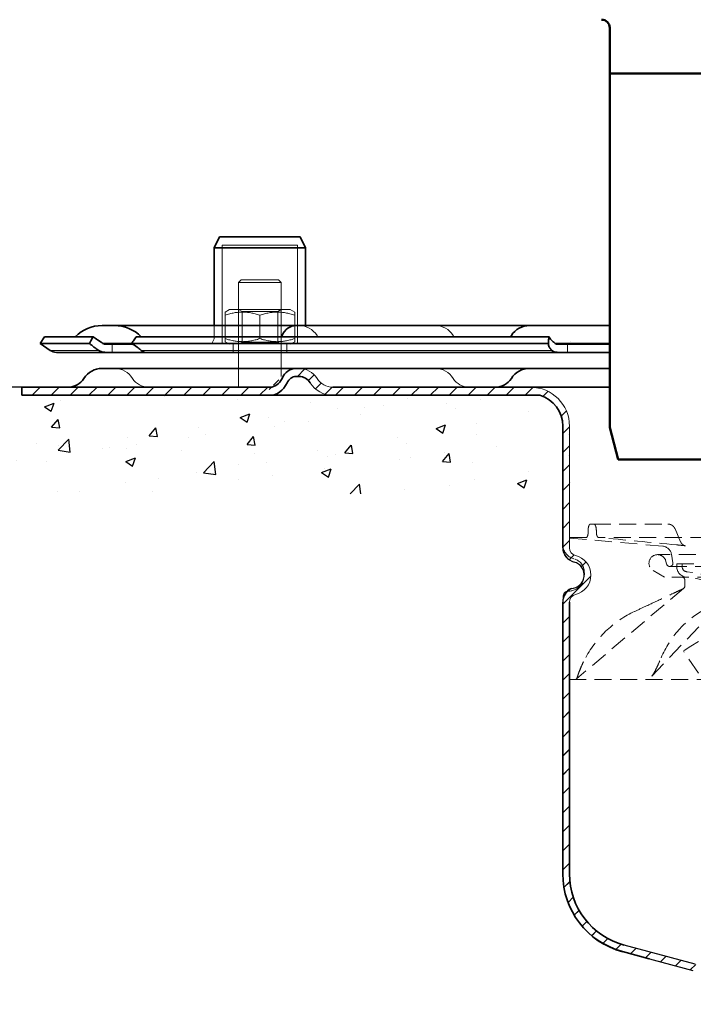
# Model space of a CAD drawing. Units: millimetres. Extents: x 74 to 2308, y 2103 to 7208.
# Drawn here: x 1927 to 2053, y 6394 to 6578 of the extents above; entities that cross this region are included whole.
import ezdxf

# ---------------------------------------------------------------- set-up
doc = ezdxf.new("R2010")
doc.units = ezdxf.units.MM
doc.linetypes.add('VERDECKT2', pattern=[4.762499999999999, 3.175, -1.5875])
for name, color, linetype, lineweight in [('AM_0', 7, 'Continuous', 50), ('AM_8', 1, 'Continuous', 25), ('Hidden (ISO)', 4, 'VERDECKT2', 5), ('Viditelná (ISO)', 7, 'Continuous', 35), ('Viditelná tenká (ISO)', 7, 'Continuous', 9)]:
    doc.layers.add(name, color=color, linetype=linetype, lineweight=lineweight)
doc.layers.add('Neviditelná tenká (ISO)', color=7, linetype='Continuous', lineweight=9, true_color=0x0080c0)
doc.layers.add('Skrytá (ISO)', color=7, linetype='Continuous', lineweight=9, true_color=0x0080c0)
pattern_1 = [(45, (2685.255769487289, 6044.027642088679), (-1.767766952966368, 1.767766952966368), [])]

# ---------------------------------------------------------------- blocks, each defined once
blk = doc.blocks.new('Geruchsverschluss strichliert')
at = {"layer": 'Hidden (ISO)'}
for p, q in [((256.9130760203102, 4893.058760343803), (256.3007825285263, 4893.058760343803)), ((256.9130760203102, 4893.058760343803), (270.70998186713, 4893.058760343803)), ((255.5118800766813, 4890.558760343803), (251.1829995905987, 4890.558760343803)), ((269.7780377281924, 4888.931905308932), (251.1829995905987, 4890.558760343803)), ((251.1829995905987, 4888.78901504681), (251.1829995905987, 4890.558760343803)), ((255.8633668045859, 4891.858760343804), (255.8633668015186, 4891.565651357419)), ((257.3941005340462, 4891.858760343804), (257.3941005340462, 4891.565651357475)), ((292.3851602680934, 4890.558760343803), (257.810794767081, 4890.558760343803)), ((273.0955461365675, 4889.764184076581), (272.0632556029063, 4892.160334348895)), ((375.960607187501, 4887.358760343804), (268.8053919936965, 4887.358760343804)), ((271.6738842424061, 4885.862949250404), (271.3938113466688, 4887.451321572168)), ((270.5034440948252, 4885.603468916742), (270.3508733157591, 4886.172870815968)), ((271.0829995905988, 4885.158760343804), (373.6829995905987, 4885.158760343804)), ((272.3829995905985, 4885.658760343804), (372.382999590599, 4885.658760343804)), ((272.3829995905985, 4885.658760343804), (272.3829995905985, 4885.151803800987)), ((273.3829995905985, 4885.658760343804), (273.3829995905985, 4885.151803800987)), ((270.0829995905988, 4883.158760343804), (267.9980104495194, 4884.377407730558)), ((374.6829995905987, 4883.158760343804), (270.0829995905988, 4883.158760343804)), ((273.882999590599, 4881.477295474207), (273.882999590599, 4882.658760343804)), ((251.1829995905987, 4864.058760343804), (251.1829995905987, 4879.491253027325)), ((273.6525405806119, 4881.050572494965), (253.676588367734, 4864.215723799157)), ((267.7210186258744, 4864.734483749714), (282.9238201766852, 4880.571293845579)), ((273.7052129545682, 4881.094962441264), (273.6525405806119, 4881.050572494965)), ((276.419448407652, 4865.245755077898), (273.6465507735456, 4869.406408717745)), ((267.7210186258749, 4864.734483749713), (267.7210001374024, 4864.734464490209)), ((393.5829995905983, 4864.058760343804), (251.1829995905987, 4864.058760343804)), ((253.6301610556943, 4864.176596914731), (253.6511440665427, 4864.194280467887)), ((253.6702178822866, 4864.210355035882), (253.6765121989879, 4864.215659607507))]:
    blk.add_line(p, q, dxfattribs=at)
for centre, radius, start, end in [((253.9881838042697, 4889.321009803709), 2.855184213671283, 190.738444843452, 255.3413242648997), ((269.6211573912465, 4887.138754852367), 1.799999999999988, 10.00000000000389, 85.00000000000026), ((268.8053919936965, 4885.758760343804), 1.599999999999995, 90, 239.6943033215102), ((268.8053919936965, 4885.758760343804), 1.599999999999995, 14.99999999999445, 90), ((252.632999590599, 4884.140134037068), 2.499999999999996, 359.206049089093, 75.34132426489812), ((271.0829995905988, 4885.758760343804), 0.5999999999999955, 194.9999999999945, 270), ((271.0829995905988, 4885.758760343804), 0.5999999999999955, 270, 10.00000000000389), ((274.3829995905985, 4885.151803800987), 2.000000000000011, 180, 265.219808152792), ((274.3829995905985, 4885.151803800987), 1.00000000000001, 180, 265.219808152792), ((252.1829995905987, 4883.558760343804), 2.999999999999991, 270, 10.50049689560758), ((273.382999590599, 4882.658760343804), 0.4999999999999982, 0, 90), ((322.3829995905994, 4796.278760343804), 87.88000000000005, 56.31824148302624, 123.6817585169738), ((272.8829995905985, 4867.214412686335), 16.00000000000002, 33.78529981102348, 85.21980815279201), ((272.8829995905985, 4867.214412686335), 17.00000000000002, 33.5623387336045, 85.21980815279201), ((273.382999590599, 4881.477295474207), 0.4999999999999987, 310.1227070978243, 0), ((253.9881838042702, 4878.959258270426), 2.855184213671282, 154.1789368422607, 169.261555156548), ((252.1829995905987, 4879.558760343804), 0.9999999999999982, 90, 139.901185275765), ((253.3077464425864, 4864.558760343804), 0.4999999999999987, 270, 310.1227070997113)]:
    blk.add_arc(centre, radius, start, end, dxfattribs=at)
for centre, major_axis, ratio, start_param, end_param in [((274.0258202571054, 4880.117833793687), (-0.4309941744848603, 0.9023547093644281), 0.7550312962834165, 6.270825347921421, 6.283185479522745), ((274.2969673085613, 4880.285906429065), (-0.6444267279345514, 0.7646660659123568), 0.991188497057651, 6.235474822604561, 6.283185307199264), ((268.5199104882072, 4864.126633797053), (-0.751862590934166, 0.6590699013079288), 0.4427785241417935, 6.283126529960215, 6.283141862263077), ((323.0743777956168, 4922.701181514662), (-69.93573975325891, -58.93881792440626), 1e-05, 0.1064758484534618, 0.1119908253733755), ((332.6294390309054, 4877.955450174049), (-79.03594143707672, -13.84034595891612), 0.0198141438857058, 6.249058176510001, 6.249141395180906), ((254.3210184997542, 4863.451053613974), (-0.6444275828901013, 0.7646723334687365), 0.992306959980623, 3.359473443431682e-06, 0.0001037416553968384), ((254.7593319552093, 4864.126476613858), (-0.9514389487964964, 0.3076008295911885), 0.7056706868086312, 6.283175407314824, 6.283193563308147)]:
    blk.add_ellipse(centre, major_axis=major_axis, ratio=ratio, start_param=start_param, end_param=end_param, dxfattribs=at)
for points, knots in [([(256.3007825285263, 4893.058760343803), (256.2446805774848, 4893.058760343803), (256.1853296391014, 4893.028642680172), (256.0770168718564, 4892.906168035889), (256.0280295671905, 4892.813811365278), (255.9510500478859, 4892.600727487252), (255.9179196769433, 4892.465799722912), (255.8740906286125, 4892.170155558904), (255.8633668045859, 4892.009438686631), (255.8633668045859, 4891.858760343804)], [0.542449675471355, 0.542449675471355, 0.542449675471355, 0.542449675471355, 0.5876593249683819, 0.5876593249683819, 0.6328689744654087, 0.6328689744654087, 0.6780724773136719, 0.6780724773136719, 0.7232759801619352, 0.7232759801619352, 0.7232759801619352, 0.7232759801619352]), ([(257.3941005340462, 4891.858760343804), (257.3941005340462, 4892.009438686631), (257.3817761600062, 4892.170155558904), (257.331879193081, 4892.465799722912), (257.2943320591576, 4892.600727487252), (257.2082343473517, 4892.813811365278), (257.1539460404015, 4892.906168035889), (257.0359697030276, 4893.028642680172), (256.9723066807032, 4893.058760343803), (256.9130760203102, 4893.058760343803)], [0, 0, 0, 0, 0.04520350284826343, 0.04520350284826343, 0.09040700569652686, 0.09040700569652686, 0.1356166551935538, 0.1356166551935538, 0.1808263046905808, 0.1808263046905808, 0.1808263046905808, 0.1808263046905808]), ([(270.70998186713, 4893.058760343803), (270.8291788287879, 4893.058760343803), (270.9483435051166, 4893.043987062325), (271.1781611181609, 4892.986557955233), (271.2887690380653, 4892.943942805055), (271.4946493408215, 4892.835254897741), (271.5899162317419, 4892.76923314933), (271.7608450486114, 4892.619413371054), (271.8365295316607, 4892.535648903544), (271.966257729589, 4892.355923608682), (272.0203302487512, 4892.259972576404), (272.0632556029063, 4892.160334348895)], [3.141592653589793, 3.141592653589793, 3.141592653589793, 3.141592653589793, 3.368485456349057, 3.368485456349057, 3.595378259108321, 3.595378259108321, 3.822271061867585, 3.822271061867585, 4.049163864626848, 4.049163864626848, 4.276056667386111, 4.276056667386111, 4.276056667386111, 4.276056667386111]), ([(255.8633668045427, 4891.565651356861), (255.8633668045427, 4891.431182552555), (255.8537521256958, 4891.298037123987), (255.8173053339797, 4891.054809495792), (255.7914659299754, 4890.946275235925), (255.7270506681334, 4890.762825372228), (255.6890858971074, 4890.689579720933), (255.6253700264529, 4890.611716590362), (255.602298966895, 4890.591234666927), (255.5566601432206, 4890.565134648938), (255.5342546744901, 4890.558760339904), (255.5118800771024, 4890.558760339618)], [0, 0, 0, 0, 0.04034064129193612, 0.04034064129193612, 0.07918172749711355, 0.07918172749711355, 0.1179957192673284, 0.1179957192673284, 0.1387948379938595, 0.1387948379938595, 0.1583448270556132, 0.1583448270556132, 0.1583448270556132, 0.1583448270556132]), ([(257.8107947654416, 4890.558760341338), (257.7833861613531, 4890.558760341524), (257.7561250134063, 4890.565113577674), (257.7009553380908, 4890.591127043405), (257.6732655205046, 4890.611540299632), (257.5971852971275, 4890.689229059301), (257.5524357002714, 4890.762394594351), (257.4770970402719, 4890.945715049264), (257.4472081907757, 4891.054205996594), (257.4051244218313, 4891.297583644543), (257.3941005340462, 4891.430952403049), (257.3941005340462, 4891.56565135749)], [-0.1583453089482633, -0.1583453089482633, -0.1583453089482633, -0.1583453089482633, -0.1388276638846185, -0.1388276638846185, -0.1180643834371538, -0.1180643834371538, -0.07925322649587364, -0.07925322649587364, -0.04040968633242917, -0.04040968633242917, 0, 0, 0, 0]), ([(273.0954398024701, 4889.764356433841), (273.1515846971392, 4889.633933898041), (273.2297911662672, 4889.510866244192), (273.4186266543929, 4889.297398843509), (273.5330741323232, 4889.203921660093), (273.7051886602831, 4889.103572275316), (273.7586266165354, 4889.077273230788), (273.8371685297234, 4889.044469715695), (273.8649647494499, 4889.034146227282), (273.9145239764466, 4889.017357444608), (273.9362382702639, 4889.011016766201), (273.9646670455218, 4889.003270760433), (273.9736470178268, 4889.001103571569), (273.9850339061832, 4888.99844208703), (273.9874289107324, 4888.997961384962), (273.9874289107283, 4888.997961384963), (273.987285404346, 4888.997990960765), (273.9848767928238, 4888.998474976604), (273.9751586614966, 4889.000340371686), (273.9369807872463, 4889.006839378405), (273.9017371935743, 4889.012366297746), (273.7929207841162, 4889.028032300357), (273.7072270546651, 4889.039294800251), (273.4760577496004, 4889.06750068105), (273.3177815026033, 4889.085316764161), (272.9057731422317, 4889.129040417601), (272.6361923643672, 4889.155660732641), (272.3586428995291, 4889.18190522676)], [0, 0, 0, 0, 0.04262427097890544, 0.04262427097890544, 0.08554501267869737, 0.08554501267869737, 0.1037823390311758, 0.1037823390311758, 0.114130869909559, 0.114130869909559, 0.1254450625976454, 0.1254450625976454, 0.1351225865536547, 0.1351225865536547, 0.1450567537637415, 0.1450567537637415, 0.1474777595966223, 0.1474777595966223, 0.1662677759082778, 0.1662677759082778, 0.1956455533916148, 0.1956455533916148, 0.2418794755614903, 0.2418794755614903, 0.3056777601716981, 0.3056777601716981, 0.3962721652550414, 0.3962721652550414, 0.3962721652550414, 0.3962721652550414]), ([(266.7571443371248, 4877.809535864059), (267.9009453116796, 4878.342352905122), (269.0481582020116, 4878.878429654652), (270.7658632693719, 4879.684244961819), (271.3514915897681, 4879.959541515851), (272.2171158057677, 4880.367565617604), (272.5097603064119, 4880.505702342966), (272.9354738650322, 4880.707069634526), (273.0780660048372, 4880.774591960342), (273.3527308346174, 4880.904880485008), (273.4883628995503, 4880.969338168748), (273.5948259652018, 4881.020188446969)], [0, 0, 0, 0, 0.3785442116551387, 0.3785442116551387, 0.5752495884854769, 0.5752495884854769, 0.6769729702765396, 0.6769729702765396, 0.7295337696131277, 0.7295337696131277, 0.783934076973415, 0.783934076973415, 0.783934076973415, 0.783934076973415]), ([(273.6032797039511, 4881.02414158069), (273.6202766622391, 4881.032676639564), (273.6365661489399, 4881.042189767549), (273.6516606175351, 4881.052166032832), (273.659420609255, 4881.057294781519), (273.6668862382567, 4881.06256160996), (273.6737023352707, 4881.067652598617), (273.6772448510537, 4881.070298527459), (273.6805890183236, 4881.072881329037), (273.6833757079016, 4881.075101133761), (273.6864727435768, 4881.077568152146), (273.6888578385751, 4881.079566986419), (273.6894212974744, 4881.080165792498)], [1.033808233555732e-17, 1.033808233555732e-17, 1.033808233555732e-17, 1.033808233555732e-17, 0.0002126663168929708, 0.0002126663168929708, 0.0002126663168929708, 0.0003219970195801709, 0.0003219970195801709, 0.0003219970195801709, 0.0003788192360290955, 0.0003788192360290955, 0.0003788192360290955, 0.000441969589364038, 0.000441969589364038, 0.000441969589364038, 0.000441969589364038]), ([(255.4168168733331, 4868.208393511445), (256.4566010096273, 4870.118317460695), (257.8297981908049, 4871.879013881752), (260.9371221309079, 4874.742259626333), (262.6813299480341, 4875.910790449139), (264.5402450148731, 4876.776796368859)], [0, 0, 0, 0, 0.6523851996946737, 0.6523851996946737, 1.267606975222847, 1.267606975222847, 1.267606975222847, 1.267606975222847]), ([(255.4168168733331, 4868.208393511445), (256.4565221365951, 4870.11817258306), (257.829725519608, 4871.878593462125), (260.9366944793769, 4874.742226394801), (262.6811791960877, 4875.910720218892), (264.5402450148731, 4876.776796368859)], [0, 0, 0, 0, 0.6523357128926011, 0.6523357128926011, 1.267607380898573, 1.267607380898573, 1.267607380898573, 1.267607380898573]), ([(269.4710594705225, 4868.133322107827), (270.3198811213811, 4870.060544038497), (271.4465643007838, 4871.840057771263), (273.9828859568615, 4874.706097339848), (275.3921325041679, 4875.869028716558), (276.8993110837641, 4876.736926068193)], [0, 0, 0, 0, 0.6559690659076218, 0.6559690659076218, 1.261400148014956, 1.261400148014956, 1.261400148014956, 1.261400148014956]), ([(269.4710594705016, 4868.133322107778), (270.3198025715683, 4870.060365697224), (271.4465406159657, 4871.839596982012), (273.9823800306162, 4874.705976093296), (275.391982779337, 4875.868942500074), (276.8993110839392, 4876.736926068294)], [0, 0, 0, 0, 0.6559082116564735, 0.6559082116564735, 1.261400180770181, 1.261400180770181, 1.261400180770181, 1.261400180770181]), ([(253.8078951553734, 4864.434084090231), (253.8576253045635, 4864.58789685293), (253.9169227188299, 4864.766317774907), (254.0611137006131, 4865.180950387045), (254.1500712477959, 4865.424914711551), (254.4008530714686, 4866.074866678873), (254.5750855335691, 4866.490460451756), (254.964400047766, 4867.341124342382), (255.1833606648865, 4867.779570286682), (255.4168168733331, 4868.208393511445)], [0, 0, 0, 0, 0.06719077957406733, 0.06719077957406733, 0.1502484912478179, 0.1502484912478179, 0.2863329817630185, 0.2863329817630185, 0.4328089331758911, 0.4328089331758911, 0.4328089331758911, 0.4328089331758911]), ([(253.8078952433211, 4864.434084362249), (253.859908920565, 4864.59495964283), (253.9221020778673, 4864.781393173295), (254.0714085263771, 4865.2096207712), (254.1623802299109, 4865.457966564249), (254.4201388952656, 4866.122398975011), (254.5998138025639, 4866.548107572808), (254.9866757391496, 4867.385655654031), (255.1951911412584, 4867.801301056214), (255.4168168733331, 4868.208393511445)], [0, 0, 0, 0, 0.07011483484459116, 0.07011483484459116, 0.1543991873052512, 0.1543991873052512, 0.2937536305413474, 0.2937536305413474, 0.4328068609968702, 0.4328068609968702, 0.4328068609968702, 0.4328068609968702]), ([(267.7680650510579, 4864.785723264665), (267.8136423042547, 4864.837703572541), (267.8615547448521, 4864.898843951099), (267.9684689228575, 4865.046966717482), (268.0279504116047, 4865.137473971942), (268.1844563606146, 4865.391025920152), (268.2790033819233, 4865.561157221963), (268.5239446940818, 4866.027779813489), (268.6678989163806, 4866.331704564626), (269.0374811375646, 4867.137900025472), (269.2548110475241, 4867.642341701787), (269.4710595805532, 4868.133322357646)], [0, 0, 0, 0, 0.02627515773662586, 0.02627515773662586, 0.06006074887345863, 0.06006074887345863, 0.1184174454164842, 0.1184174454164842, 0.2185211301895313, 0.2185211301895313, 0.386119382454595, 0.386119382454595, 0.386119382454595, 0.386119382454595]), ([(267.7680649768654, 4864.785723180048), (267.8134747123613, 4864.837512495976), (267.8611952089159, 4864.89822056498), (267.9690429626494, 4865.047142529921), (268.0295205491675, 4865.139354800845), (268.1856751033733, 4865.393324667389), (268.2791856547906, 4865.561621125096), (268.5237292928641, 4866.02745011771), (268.6682633072164, 4866.332447167361), (269.0380258570608, 4867.139117034239), (269.2550703311813, 4867.64293036839), (269.4710595800029, 4868.133322356396)], [0, 0, 0, 0, 0.02610947132628414, 0.02610947132628414, 0.06052460457492339, 0.06052460457492339, 0.118256228294113, 0.118256228294113, 0.2187187387012928, 0.2187187387012928, 0.3861167271800042, 0.3861167271800042, 0.3861167271800042, 0.3861167271800042]), ([(253.676588367734, 4864.215723799157), (253.6743202289658, 4864.213812312156), (253.6720831901143, 4864.211908775645), (253.6678463985982, 4864.208271481942), (253.6658140679883, 4864.20650914101), (253.6631861309102, 4864.204213048375), (253.66235491622, 4864.203483226696), (253.6605340640958, 4864.201878937884), (253.6596908567903, 4864.20113027641), (253.6584582024007, 4864.200032330733), (253.6580823883169, 4864.199694957447), (253.6577197574638, 4864.199368938481), (253.6576568914111, 4864.199312033104), (253.6576569009885, 4864.199312041766), (253.6577215133561, 4864.199370508753), (253.6582302806924, 4864.199833228783), (253.6591964282493, 4864.200718024175), (253.6630194519817, 4864.20426629543), (253.6673122112602, 4864.208359980286), (253.684302987112, 4864.225211465738), (253.6983137390298, 4864.240519561191), (253.7518785297834, 4864.306544521209), (253.7857630452331, 4864.36562460938), (253.8078912143296, 4864.434071900253)], [0, 0, 0, 0, 0.000922389775085211, 0.000922389775085211, 0.001843651581036828, 0.001843651581036828, 0.002334627862875255, 0.002334627862875255, 0.00309272366042306, 0.00309272366042306, 0.003907626226560382, 0.003907626226560382, 0.004515574573390507, 0.004515574573390507, 0.005130084410058325, 0.005130084410058325, 0.007419303773122917, 0.007419303773122917, 0.01428511030984939, 0.01428511030984939, 0.03485424616818394, 0.03485424616818394, 0.09944872477607668, 0.09944872477607668, 0.09944872477607668, 0.09944872477607668])]:
    blk.add_open_spline(points, degree=3, knots=knots, dxfattribs=at)
for points in [[(272.3586428935664, 4889.181905227324), (267.5037670863067, 4889.640972282895), (262.6489068525848, 4890.100220441552), (257.7940542894298, 4890.559551532419)], [(273.0954609763512, 4889.764352974316), (273.0954817824299, 4889.764305227598), (273.0955023675701, 4889.764257540407), (273.0955227318414, 4889.764209912747)], [(264.5402450148731, 4876.776796368859), (265.279206449829, 4877.121053612595), (266.0181726900564, 4877.465300541867), (266.7571443371248, 4877.809535864059)], [(267.7206900972201, 4864.73411431143), (267.7370862226467, 4864.751199625566), (267.7529048785927, 4864.768432063262), (267.7680605761652, 4864.785718160925)], [(267.7210393706991, 4864.734468402646), (267.7209256533592, 4864.734349844482), (267.7208119277443, 4864.73423129501), (267.7206981938562, 4864.734112754225)], [(267.7207470599806, 4864.734188458347), (267.7371394779484, 4864.751265334626), (267.7529469831438, 4864.768480160422), (267.7680608514806, 4864.785718474939)]]:
    blk.add_open_spline(points, degree=3, dxfattribs=at)
blk = doc.blocks.new('vv')
h = blk.add_hatch()
h.set_pattern_fill('AR-CONC', color=256, scale=0.1)
h.set_pattern_definition([(49.99999999999999, (2612.541667573634, 2720.546390803132), (18.2184668996004, -1.593908553890309), [1.905, -20.955]), (355, (2612.541667573634, 2720.546390803132), (-3.524342142496934, 19.10568452390352), [1.524, -16.764058417]), (100.4514447, (2614.059868273634, 2720.413565453133), (14.69412470903533, 17.51177519121951), [1.61900088, -17.80902445999999]), (46.18420000000001, (2612.541667573634, 2725.626390803132), (27.10790408921299, -4.204232793272715), [2.8575, -31.4325]), (96.63555760999992, (2614.800657573634, 2725.276040803133), (23.7404134051503, 24.74261245977215), [2.428502314, -26.713560816]), (351.1841511700001, (2612.541667573634, 2725.626390803132), (23.74041340649771, 24.74261245855327), [2.285996707, -25.145973192]), (21, (2615.081667573635, 2724.356390803132), (15.16143912691325, -10.22651981870876), [1.905, -20.955]), (326.0000000000001, (2615.081667573635, 2724.356390803132), (6.180202834764708, 18.41879661223193), [1.524, -16.764]), (71.45144499999999, (2616.345120833634, 2723.504180813132), (21.34164192787162, 8.192276888590525), [1.61900088, -17.80899376]), (37.50000000000001, (2612.541667573634, 2720.546390803132), (0.3088603250591817, 8.455503887315311), [0, -16.5608, 0, -17.018, 0, -16.8275]), (7.499999999999999, (2612.541667573634, 2720.546390803132), (6.681966251030575, 10.01805748181195), [0, -9.7028, 0, -16.1798, 0, -6.413500000000001]), (327.5, (2606.877467573634, 2720.546390803132), (13.55905951668714, -0.5728743992673444), [0, -6.350000000000001, 0, -19.812, 0, -26.289]), (317.5, (2604.337467573635, 2720.546390803132), (14.81291813860181, 2.542649103333303), [0, -8.255, 0, -13.1572, 0, -18.669])])
h.paths.add_polyline_path([(2881.156048131735, 6702.272149472454), (2748.104873816817, 6702.272149472454), (2748.104873816817, 6683.898337296247), (2881.156048131735, 6683.898337296247)])
h.paths.add_polyline_path([(3165.496984737055, 6702.273391943279), (3128.792134481635, 6702.273391943279), (3128.792134481635, 6702.272149472454), (3117.538286424329, 6702.272149472454), (3116.256019944447, 6702.272149472454), (3113.71177038172, 6702.272149472454), (3113.7110546161, 6702.272149472454), (3082.836038973615, 6702.272149472454), (3081.504624981898, 6702.272149472454), (3032.445810422138, 6702.273391943279), (3032.445810422138, 6683.89957976707), (3165.496984737055, 6683.89957976707)])
at = {"layer": 'AM_8'}
h = blk.add_hatch(dxfattribs=at)
h.set_pattern_fill('_U', color=256, scale=2, angle=45, style=0, pattern_type=0)
h.set_pattern_definition([(45, (2685.255769487289, 6044.027642088679), (-1.414213562373094, 1.414213562373094), [])])
edge = h.paths.add_edge_path()
edge.add_line((2830.601001142385, 6703.772149472454), (2831.020998544723, 6702.277618990698))
edge.add_ellipse((2830.843445187717, 6707.272149472454), major_axis=(-1.78e-14, 4.999999999999998), ratio=0.759404474699867, start_angle=182.6801972877802, end_angle=237.7690473644981)
edge.add_ellipse((2835.661326468615, 6703.272149472454), major_axis=(5.31e-14, -2.49999999999999), ratio=0.7594044746998724, start_angle=180.0000000000001, end_angle=237.7690473644962, ccw=False)
edge.add_line((2835.661326468615, 6705.772149472454), (2836.255042221256, 6705.772149472454))
edge.add_ellipse((2836.255042221256, 6703.272149472454), major_axis=(0, 2.500000000000003), ratio=0.9950290525298862, start_angle=302.2309526355029, end_angle=360, ccw=False)
edge.add_ellipse((2842.567793865269, 6707.272149472454), major_axis=(-1.647e-13, 5.000000000000006), ratio=0.9950290525298862, start_angle=122.2309526354988, end_angle=179.1629674732748)
edge.add_line((2842.495114685069, 6702.272683018235), (2842.607348360662, 6703.772149472455))
edge.add_line((2842.607348360662, 6703.772149472454), (2842.567793865268, 6703.772149472454))
edge.add_ellipse((2842.567793865269, 6707.272149472454), major_axis=(2.49e-14, 3.49999999999996), ratio=0.995029052529886, start_angle=122.2309526355028, end_angle=180.0000000000004, ccw=False)
edge.add_ellipse((2836.255042221256, 6703.272149472454), major_axis=(1.78e-14, -3.999999999999973), ratio=0.9950290525298864, start_angle=122.230952635502, end_angle=180)
edge.add_line((2836.255042221256, 6707.272149472454), (2835.661326468615, 6707.272149472454))
edge.add_ellipse((2835.661326468615, 6703.272149472454), major_axis=(6.51e-14, 4.000000000000027), ratio=0.7594044746998634, start_angle=0, end_angle=57.76904736449862)
edge.add_ellipse((2830.843445187717, 6707.272149472454), major_axis=(0, 3.49999999999997), ratio=0.7594044746998665, start_angle=180.0000000000006, end_angle=237.7690473644978, ccw=False)
edge.add_line((2830.843445187717, 6703.772149472454), (2830.601001142385, 6703.772149472454))
h = blk.add_hatch(dxfattribs=at)
h.set_pattern_fill('_U', color=256, scale=2.5, angle=45, style=0, pattern_type=0)
h.set_pattern_definition(pattern_1)
edge = h.paths.add_edge_path()
edge.add_ellipse((2830.843445187717, 6707.272149472454), major_axis=(0, 3.49999999999997), ratio=0.7594044746998665, start_angle=180.0000000000005, end_angle=180.7014985106471)
edge.add_line((2830.875986455354, 6703.772411798169), (2830.367712379048, 6702.272149472454))
edge.add_line((2830.367712379048, 6702.272149472454), (2784.588361285997, 6702.272149472454))
edge.add_line((2784.588361285996, 6702.272149472454), (2784.588361285996, 6703.772149472454))
edge.add_line((2784.588361285996, 6703.772149472454), (2830.843445187717, 6703.772149472454))
h = blk.add_hatch(dxfattribs=at)
h.set_pattern_fill('_U', color=256, scale=2.5, angle=45, style=0, pattern_type=0)
h.set_pattern_definition(pattern_1)
edge = h.paths.add_edge_path()
edge.add_line((2883.689920867358, 6700.755852476461), (2884.501274443394, 6701.711504958509))
edge.add_arc((2879.438361285997, 6696.522149472454), 7.250000000000023, 45.70659916884497, 90)
edge.add_line((2879.438361285997, 6703.772149472454), (2842.607348360662, 6703.772149472454))
edge.add_line((2842.607348360662, 6703.772149472454), (2842.495114685069, 6702.272683018234))
edge.add_ellipse((2842.567793865269, 6707.272149472454), major_axis=(-1.647e-13, 5.000000000000006), ratio=0.9950290525298862, start_angle=179.1629674732748, end_angle=179.9999999999981)
edge.add_line((2842.567793865269, 6702.272149472454), (2881.152274936097, 6702.272149472454))
edge.add_arc((2879.438361285997, 6696.522149472454), 6.000000000000023, 44.87942565143419, 73.40215786413341, ccw=False)
h = blk.add_hatch(dxfattribs=at)
h.set_pattern_fill('_U', color=256, scale=2.5, angle=45, style=0, pattern_type=0)
h.set_pattern_definition(pattern_1)
edge = h.paths.add_edge_path()
edge.add_line((2886.688361285997, 6677.520151085654), (2886.688361285997, 6696.522149472454))
edge.add_arc((2879.438361285997, 6696.522149472454), 7.250000000000083, 8.985e-13, 34.72723284320825)
edge.add_line((2885.396943204251, 6700.652258614286), (2884.500065757522, 6699.743817959888))
edge.add_arc((2879.438361285997, 6696.522149472454), 6.000000000000086, 1.0800249583553523e-12, 32.47589579308641, ccw=False)
edge.add_line((2885.438361285997, 6696.522149472454), (2885.438361285997, 6677.007307655401))
edge.add_line((2885.438361285997, 6677.007307655402), (2886.688361285997, 6677.520151085654))
h = blk.add_hatch(dxfattribs=at)
h.set_pattern_fill('_U', color=256, scale=2.5, angle=45, style=0, pattern_type=0)
h.set_pattern_definition(pattern_1)
edge = h.paths.add_edge_path()
edge.add_arc((2886.925822305339, 6668.772149472454), 3.749999999999982, 283.3973598922942, 436.6026401077053)
edge.add_arc((2888.128361285996, 6673.820911696999), 1.440000000000041, 180.0000000000046, 256.6026401077071, ccw=False)
edge.add_line((2886.688361285997, 6673.820911696999), (2886.688361285997, 6677.520151085654))
edge.add_line((2886.688361285997, 6677.520151085654), (2885.438361285997, 6677.007307655402))
edge.add_line((2885.438361285997, 6677.007307655402), (2885.438361285997, 6673.820911697))
edge.add_arc((2888.128361285996, 6673.820911696999), 2.689999999999968, 179.9999999999976, 256.6026401077055)
edge.add_arc((2886.925822305339, 6668.772149472454), 2.500000000000029, -76.60264010770697, 76.60264010770561, ccw=False)
edge.add_arc((2888.128361285996, 6663.723387247908), 2.689999999999896, 103.397359892295, 180.0000000000024)
edge.add_line((2885.438361285997, 6663.723387247908), (2885.438361285997, 6638.055272220618))
edge.add_line((2885.438361285997, 6638.055272220618), (2886.688361285997, 6638.414900431068))
edge.add_line((2886.688361285997, 6638.414900431068), (2886.688361285997, 6663.723387247908))
edge.add_arc((2888.128361285996, 6663.723387247908), 1.439999999999969, 103.39735989229519, 180.0000000000046, ccw=False)
h = blk.add_hatch(dxfattribs=at)
h.set_pattern_fill('_U', color=256, scale=2.5, angle=45, style=0, pattern_type=0)
h.set_pattern_definition([(45, (0, 0), (-1.767766952966369, 1.767766952966369), [])])
h.paths.add_polyline_path([(3032.971319273397, 6595.767301272464), (2999.713573822185, 6595.767301272464), (2913.663148749807, 6595.767301272455, -0.06554346281526267), (2910.104386879646, 6596.235821160981), (2896.879599415838, 6599.808558079147, -0.3394542588634037), (2886.688361285997, 6613.090038190621), (2886.688361285997, 6649.272149472455), (2885.438361285997, 6649.272149472455), (2885.438361285997, 6613.090038190621, 0.3394542588633783), (2896.556075609459, 6598.601150796285), (2909.780863072689, 6595.028413878274, 0.06554346282528921), (2913.663148749807, 6594.517301272455), (2999.713573822185, 6594.517301272454), (3032.58212841646, 6594.517301272464), (3040.920890848747, 6588.767301272464), (3067.188361285997, 6588.767301272464), (3097.188361285997, 6588.767301272464), (3107.059280517856, 6589.759340806761), (3107.188361285997, 6589.772313582862), (3107.188361285997, 6591.028610533129), (3097.125705831906, 6590.017301272464), (3067.188361285997, 6590.017301272464), (3041.310081705684, 6590.017301272464)])
h.paths.add_polyline_path([(3097.188361285997, 6663.767301272464), (3067.188361285997, 6663.767301272464), (3040.920890848747, 6663.767301272464), (3032.582128416458, 6658.017301272464), (3029.938361285997, 6658.017301272464, -0.4142135623730951), (3027.938361285997, 6660.017301272464), (3027.926484206012, 6657.464880732068, 0.1684462368009497), (3029.938361285997, 6656.767301272464), (3032.971319273396, 6656.767301272464), (3041.310081705684, 6662.517301272464), (3067.188361285997, 6662.517301272464), (3097.125705831905, 6662.517301272464), (3107.188361285997, 6661.505992011797), (3107.188361285997, 6661.767301272464), (3107.188361285997, 6662.762288962065), (3107.059280517856, 6662.775261738168)])
h = blk.add_hatch(dxfattribs=at)
h.set_pattern_fill('_U', color=256, scale=2.5, angle=45, style=0, pattern_type=0)
h.set_pattern_definition(pattern_1)
edge = h.paths.add_edge_path()
edge.add_line((2885.438361285997, 6638.055272220618), (2885.438361285997, 6613.090038190621))
edge.add_arc((2900.438361285997, 6613.090038190621), 15, 180.0000000000004, 244.0545266570963)
edge.add_line((2893.875627385746, 6599.601875834151), (2894.396391565764, 6600.738637383433))
edge.add_arc((2900.438361285997, 6613.090038190621), 13.74999999999998, 180, 243.9333757184888, ccw=False)
edge.add_line((2886.688361285997, 6613.090038190621), (2886.688361285997, 6638.414900431069))
edge.add_line((2886.688361285997, 6638.414900431068), (2885.438361285997, 6638.055272220618))
for p, q in [((2784.592134481636, 6703.772149472454), (2748.104873816817, 6703.772149472454)), ((2885.438361285997, 6673.953025239095), (2885.438361285997, 6696.522149472454)), ((2885.438361285997, 6613.060872393456), (2885.438361285997, 6663.730594589223)), ((2886.688361285997, 6663.723387247908), (2886.688361285997, 6653.697640107895)), ((2910.104386879647, 6596.235821160979), (2896.879599415837, 6599.77939228198)), ((2909.780863073269, 6595.028413878118), (2896.556075609459, 6598.571984999119))]:
    blk.add_line(p, q)
for centre, radius, start, end in [((2888.293545499667, 6673.953025239095), 2.855184213671287, 180, 255.3413242648922), ((2886.938361285997, 6668.772149472454), 2.5, 271.2696333964494, 75.34132426489224), ((2888.293545499668, 6663.730594589223), 2.855184213671287, 117.0802979382512, 180), ((2900.438361285997, 6613.060872393456), 15, 180, 255.0000000000056)]:
    blk.add_arc(centre, radius, start, end)
at = {"layer": 'Neviditelná tenká (ISO)'}
for p, q in [((2886.86924123948, 6712.343901333112), (2886.869235053327, 6712.343918128142)), ((2886.490563505969, 6696.772149472454), (2886.490414887548, 6696.772149472454)), ((2886.903561680258, 6686.059804189174), (2886.903560890876, 6686.059799721756))]:
    blk.add_line(p, q, dxfattribs=at)
at = {"layer": 'Neviditelná tenká (ISO)', "color": 7}
for p, q in [((2886.688361285997, 6696.522149472454), (2886.690414887548, 6695.052165672308)), ((2886.690414887548, 6691.052165672308), (2886.690414887548, 6686.552165672308))]:
    blk.add_line(p, q, dxfattribs=at)
for centre, major_axis, ratio, start_param, end_param in [((2836.255042221256, 6711.272149472454), (-1.78e-14, 3.999999999999973), 0.9950290525298864, 5.274925224928534, 6.283185307179588), ((2861.64684941698, 6711.272149472454), (-1.78e-14, 3.999999999999973), 0.9950290525298864, 5.274925224928534, 6.283185307179588), ((2842.567793865269, 6715.272149472454), (-2.49e-14, -3.49999999999996), 0.995029052529886, 5.274925224928549, 5.35292478995441), ((2867.959601060993, 6715.272149472454), (-2.49e-14, -3.49999999999996), 0.995029052529886, 5.274925224928549, 5.35292478995441), ((2836.255042221256, 6703.272149472454), (-1.78e-14, 3.999999999999973), 0.9950290525298864, 5.274925224928534, 6.283185307179588), ((2861.64684941698, 6703.272149472454), (-1.78e-14, 3.999999999999973), 0.9950290525298864, 5.274925224928534, 6.283185307179588), ((2842.567793865269, 6707.272149472454), (-2.49e-14, -3.49999999999996), 0.995029052529886, 5.274925224928549, 6.283185307179598), ((2867.959601060993, 6707.272149472454), (-2.49e-14, -3.49999999999996), 0.995029052529886, 5.274925224928549, 6.283185307179598), ((2842.567793865269, 6707.272149472454), (1.647e-13, -5.000000000000006), 0.9950290525298862, 5.274925224928512, 6.283185307179552)]:
    blk.add_ellipse(centre, major_axis=major_axis, ratio=ratio, start_param=start_param, end_param=end_param, dxfattribs=at)
at = {"layer": 'Neviditelná tenká (ISO)'}
blk.add_open_spline([(2828.867317431842, 6710.272149472454), (2828.86732380042, 6710.272149472454), (2828.867330169001, 6710.27214947248), (2828.867336537582, 6710.272149472532)], degree=3, dxfattribs=at)
at = {"layer": 'Skrytá (ISO)', "color": 30}
for p, q in [((2835.962015916311, 6730.272149472454), (2821.962015916311, 6730.272149472454)), ((2821.962015916311, 6711.772149472454), (2821.962015916311, 6730.272149472454)), ((2835.962015916311, 6711.772149472454), (2835.962015916311, 6730.272149472454)), ((2825.461733964554, 6723.772149472454), (2824.961733964554, 6723.272149472454)), ((2825.462297871696, 6723.772149472454), (2824.962297871695, 6723.272149472454)), ((2825.461733964554, 6723.772149472454), (2825.462297871696, 6723.772149472454)), ((2825.462297871696, 6723.772149472454), (2832.462297871696, 6723.772149472454)), ((2832.461733964554, 6723.772149472454), (2832.961733964554, 6723.272149472454)), ((2832.462297871696, 6723.772149472454), (2832.962297871695, 6723.272149472454)), ((2824.962297871695, 6723.272149472454), (2824.961733964554, 6723.272149472454)), ((2824.961733964554, 6723.272149472454), (2824.961733964554, 6705.772149472454)), ((2832.962297871695, 6723.272149472454), (2824.962297871695, 6723.272149472454)), ((2824.962297871695, 6723.272149472454), (2824.962297871695, 6703.772149472454)), ((2832.961733964554, 6723.272149472454), (2832.961733964554, 6705.772149472454)), ((2832.962297871695, 6723.272149472454), (2832.962297871695, 6705.772149472454)), ((2823.312015916311, 6718.272149472454), (2822.462015916311, 6717.781401743643)), ((2834.612015916311, 6718.272149472454), (2823.312015916311, 6718.272149472454)), ((2825.638515916311, 6717.881524472454), (2824.961933569604, 6718.272149472454)), ((2832.285515916311, 6717.881524472454), (2832.962098263018, 6718.272149472454)), ((2834.612015916311, 6718.272149472454), (2835.462015916311, 6717.781401743643)), ((2822.462015916311, 6712.843453784866), (2822.462015916311, 6717.200845160042)), ((2825.638515916311, 6717.881524472454), (2832.285515916311, 6717.881524472454)), ((2825.638515916311, 6712.162774472454), (2825.638515916311, 6717.881524472454)), ((2828.962015916311, 6712.843453784866), (2828.962015916311, 6717.200845160042)), ((2832.285515916311, 6712.162774472454), (2832.285515916311, 6717.881524472454)), ((2835.462015916311, 6712.843453784866), (2835.462015916311, 6717.200845160042)), ((2820.462015916311, 6712.772149472454), (2820.462015916311, 6715.272149472454)), ((2820.462015916311, 6712.772149472454), (2819.962015916311, 6711.772149472454)), ((2823.312015916311, 6711.772149472454), (2822.462015916311, 6712.262897201265)), ((2823.962015916311, 6711.772149472454), (2823.962015916311, 6710.272149472454)), ((2825.638515916311, 6712.162774472454), (2824.961933569604, 6711.772149472454)), ((2832.285515916311, 6712.162774472454), (2832.962098263018, 6711.772149472454)), ((2833.962015916311, 6711.772149472454), (2833.962015916311, 6710.272149472454)), ((2834.612015916311, 6711.772149472454), (2835.462015916311, 6712.262897201265))]:
    blk.add_line(p, q, dxfattribs=at)
at = {"layer": 'Skrytá (ISO)', "color": 3}
blk.add_line((2832.285515916311, 6712.162774472454), (2825.638515916311, 6712.162774472454), dxfattribs=at)
at = {"layer": 'Skrytá (ISO)'}
for p, q in [((2882.771001516232, 6711.857400187866), (2882.771001516232, 6712.135984265178)), ((2886.490563505969, 6695.052165672308), (2886.490414887548, 6695.052165672308)), ((2886.490414887548, 6691.052165672308), (2886.490563505969, 6691.052165672308))]:
    blk.add_line(p, q, dxfattribs=at)
at = {"layer": 'Skrytá (ISO)', "color": 7}
blk.add_line((2886.688361285997, 6696.522149472454), (2886.688361285997, 6673.820911696999), dxfattribs=at)
for centre, radius, start, end in [((2801.844072515772, 6703.272149472454), 4, 32.23095263549443, 90), ((2808.188361285997, 6707.272149472454), 3.5, 212.2309526354944, 270), ((2879.438361285997, 6696.522149472454), 7.250000000000023, 0, 90), ((2888.128361285996, 6673.820911696999), 2.689999999999998, 180, 256.602640107715), ((2888.128361285996, 6673.820911696999), 1.439999999999999, 180, 256.602640107715), ((2888.128361285996, 6673.820911696999), 1.439999999999999, 180, 256.602640107715), ((2886.925822305339, 6668.772149472454), 3.75, 283.397359892285, 76.60264010771503), ((2886.925822305339, 6668.772149472454), 3.75, 283.397359892285, 76.60264010771503), ((2886.925822305339, 6668.772149472454), 2.5, 283.397359892285, 76.60264010771503), ((2888.128361285996, 6663.723387247908), 2.689999999999998, 103.397359892285, 180), ((2888.128361285996, 6663.723387247908), 1.439999999999999, 103.397359892285, 180), ((2888.128361285996, 6663.723387247908), 1.439999999999999, 103.397359892285, 180)]:
    blk.add_arc(centre, radius, start, end, dxfattribs=at)
at = {"layer": 'Skrytá (ISO)', "color": 30}
for points, weights in [([(2822.462015916311, 6717.200845160042), (2822.462015916311, 6717.781401743643), (2822.462015916311, 6717.781401743643)], [1, 1.077350269189623, 1.077350269189623]), ([(2828.962015916311, 6717.200845160042), (2825.712015916311, 6718.284178493375), (2822.462015916311, 6717.200845160042)], [1, 1.154700538379249, 1]), ([(2835.462015916311, 6717.200845160042), (2832.212015916311, 6718.284178493375), (2828.962015916311, 6717.200845160042)], [1, 1.15470053837925, 1]), ([(2835.462015916311, 6717.781401743643), (2835.462015916311, 6717.781401743643), (2835.462015916311, 6717.200845160042)], [1.077350269189623, 1.077350269189623, 1]), ([(2822.462015916311, 6712.843453784866), (2825.712015916311, 6711.760120451532), (2828.962015916311, 6712.843453784866)], [1, 1.154700538379253, 1]), ([(2822.462015916311, 6712.262897201264), (2822.462015916311, 6712.262897201264), (2822.462015916311, 6712.843453784866)], [1.077350269189623, 1.077350269189623, 1]), ([(2828.962015916311, 6712.843453784866), (2832.212015916311, 6711.760120451532), (2835.462015916311, 6712.843453784866)], [1, 1.154700538379251, 1]), ([(2835.462015916311, 6712.843453784866), (2835.462015916311, 6712.262897201264), (2835.462015916311, 6712.262897201264)], [1, 1.077350269189623, 1.077350269189623])]:
    blk.add_rational_spline(points, weights, degree=2, dxfattribs=at)
at = {"layer": 'Skrytá (ISO)'}
blk.add_open_spline([(2828.867317431842, 6710.272149472454), (2828.867323800419, 6710.272149472454), (2828.867330168998, 6710.272149472482), (2828.867336537579, 6710.272149472537)], degree=3, dxfattribs=at)
at = {"layer": 'Viditelná (ISO)'}
for p, q in [((2821.462015916311, 6731.772149472454), (2820.462015916311, 6729.772149472454)), ((2836.462015916311, 6731.772149472454), (2821.462015916311, 6731.772149472454)), ((2836.462015916311, 6731.772149472454), (2837.462015916311, 6729.772149472454)), ((2837.462015916311, 6729.772149472454), (2820.462015916311, 6729.772149472454)), ((2820.462015916311, 6715.272149472454), (2820.462015916311, 6729.772149472454)), ((2837.462015916311, 6715.272149472454), (2837.462015916311, 6729.772149472454)), ((2840.325740352766, 6715.272149472454), (2799.532650056221, 6715.272149472454)), ((2840.325740352766, 6715.272149472454), (2842.03443794758, 6715.272149472454)), ((2849.439514534544, 6715.272149472454), (2842.034437947581, 6715.272149472454)), ((2894.188361285997, 6715.272149472454), (2849.439514534544, 6715.272149472454)), ((2851.058545316803, 6715.272149472454), (2894.188361285997, 6715.272149472454)), ((2788.831634017938, 6713.180461530756), (2787.976804870355, 6711.947875984659)), ((2797.897637987247, 6713.180461530756), (2788.831634017938, 6713.180461530756)), ((2882.886144998579, 6713.180461530756), (2805.92658310529, 6713.180461530756)), ((2797.184850904128, 6711.947875984659), (2787.976804870355, 6711.947875984659)), ((2789.87893314377, 6710.62870207766), (2787.976804870355, 6711.947875984659)), ((2800.211741569949, 6711.772149472454), (2801.406431768967, 6711.772149472454)), ((2805.311613216931, 6711.772149472454), (2801.406431768967, 6711.772149472454)), ((2882.77534223724, 6711.947875984659), (2805.029352706598, 6711.947875984659)), ((2884.523212421162, 6711.772149472454), (2886.336932259064, 6711.772149472454)), ((2894.188361285997, 6711.772149472454), (2886.336932259064, 6711.772149472454)), ((2800.211741569947, 6710.272149472454), (2791.018705340546, 6710.272149472454)), ((2801.406431768967, 6710.272149472454), (2800.211741569947, 6710.272149472454)), ((2807.437979598483, 6710.272149472454), (2801.406431768967, 6710.272149472454)), ((2801.406431768967, 6710.272149472454), (2807.437979598483, 6710.272149472454)), ((2807.562152354099, 6710.272149472454), (2807.437979598483, 6710.272149472454)), ((2884.52321242116, 6710.272149472454), (2807.562152354099, 6710.272149472454)), ((2886.336932259064, 6710.272149472454), (2884.52321242116, 6710.272149472454)), ((2894.188361285997, 6710.272149472454), (2886.336932259064, 6710.272149472454)), ((2886.336932259065, 6710.272149472454), (2894.188361285997, 6710.272149472454)), ((2799.532650056221, 6707.272149472454), (2837.343610953465, 6707.272149472454)), ((2837.343610953465, 6707.272149472454), (2839.376974462592, 6707.272149472454)), ((2839.376974462592, 6707.272149472454), (2854.03611475152, 6707.272149472454)), ((2854.03611475152, 6707.272149472454), (2854.439898509276, 6707.272149472454)), ((2854.439898509276, 6707.272149472454), (2894.188361285997, 6707.272149472454)), ((2894.188361285997, 6707.272149472454), (2854.439898509277, 6707.272149472454)), ((2894.188361285997, 6707.272149472447), (2854.439898509277, 6707.272149472444)), ((2854.439898509277, 6707.272149472444), (2894.188361285997, 6707.272149472447)), ((2835.661326468615, 6705.772149472454), (2836.255042221256, 6705.772149472454)), ((2784.588361285996, 6703.772149472454), (2795.84283125171, 6703.772149472454)), ((2784.588361285996, 6703.772149472454), (2784.588361285996, 6702.272149472454)), ((2797.125107216307, 6703.772149472454), (2795.84283125171, 6703.772149472454)), ((2797.125107216307, 6703.772149472454), (2799.669441151533, 6703.772149472454)), ((2799.669441151533, 6703.772149472454), (2830.843445187717, 6703.772149472454)), ((2842.567793865269, 6703.772149472454), (2886.238067164505, 6703.772149472454)), ((2887.534298873697, 6703.772149472454), (2886.238067164504, 6703.772149472454)), ((2887.534298873697, 6703.772149472454), (2888.702833999891, 6703.772149472454)), ((2888.702833999891, 6703.772149472454), (2894.188361285997, 6703.772149472454)), ((2795.84283125171, 6702.272149472454), (2784.588361285996, 6702.272149472454)), ((2795.84283125171, 6702.272149472454), (2797.125107216307, 6702.272149472454)), ((2799.669441151533, 6702.272149472454), (2797.125107216307, 6702.272149472454)), ((2881.152274936097, 6702.272149472454), (2799.669441151533, 6702.272149472454)), ((2881.152274936097, 6702.272149472454), (2881.152274936097, 6702.272149472454)), ((2885.438361285997, 6696.522149472454), (2885.438361285997, 6673.820911696999)), ((2885.438361285997, 6663.723387247908), (2885.438361285997, 6613.090038190621)), ((2886.688361285997, 6663.723387247908), (2886.688361285997, 6613.090038190621)), ((2901.531645438109, 6597.267950878813), (2896.556075609458, 6598.601150796285))]:
    blk.add_line(p, q, dxfattribs=at)
for centre, radius, start, end in [((2799.532650056221, 6708.272149472454), 7, 90, 135.4776499660354), ((2801.844072515772, 6708.272149472454), 7, 44.52235003396459, 90), ((2879.235120672467, 6711.272149472454), 4, 90, 147.7690473645056), ((2872.890831902242, 6715.272149472454), 3.5, 323.3000014846878, 327.7690473645056), ((2791.018705340546, 6712.272149472454), 2.00000000000015, 235.2577165697813, 270), ((2799.532650056221, 6703.272149472454), 4, 90, 147.7690473645056), ((2879.235120672467, 6703.272149472454), 4, 90, 147.7690473645056), ((2793.188361285997, 6707.272149472454), 3.5, 270, 327.7690473645056), ((2872.890831902242, 6707.272149472454), 3.5, 270, 327.7690473645056), ((2879.438361285997, 6696.522149472454), 6.000000000000023, 0, 73.40215786416293), ((2900.438361285997, 6613.090038190621), 14.99999999999998, 180, 255.0000000000056), ((2900.438361285997, 6613.090038190621), 13.74999999999998, 180, 255.0000000000056)]:
    blk.add_arc(centre, radius, start, end, dxfattribs=at)
for centre, major_axis, ratio, start_param, end_param in [((2835.661326468615, 6711.272149472454), (6.51e-14, 4.000000000000027), 0.7594044746998634, 0, 1.008260082251044), ((2830.843445187717, 6715.272149472454), (0, -3.49999999999997), 0.7594044746998665, 0.9302605172251815, 1.008260082251047), ((2835.661326468615, 6703.272149472454), (6.51e-14, 4.000000000000027), 0.7594044746998634, 0, 1.008260082251044), ((2830.843445187717, 6707.272149472454), (0, -3.49999999999997), 0.7594044746998665, 1.34e-14, 1.008260082251047), ((2835.661326468615, 6703.272149472454), (-5.31e-14, 2.49999999999999), 0.7594044746998724, 0, 1.008260082251016), ((2836.255042221256, 6703.272149472454), (0, 2.500000000000003), 0.9950290525298862, 5.274925224928542, 6.283185307179584), ((2830.843445187717, 6707.272149472454), (1.78e-14, -4.999999999999998), 0.759404474699867, 1.01e-14, 1.008260082251037)]:
    blk.add_ellipse(centre, major_axis=major_axis, ratio=ratio, start_param=start_param, end_param=end_param, dxfattribs=at)
for points, knots in [([(2797.184850904129, 6711.947875984659), (2797.261825803138, 6712.093511067784), (2797.343774949019, 6712.242805025183), (2797.577116439332, 6712.654464648323), (2797.735790143965, 6712.920238900109), (2797.897637987247, 6713.180461530756)], [1.896442019803721, 1.896442019803721, 1.896442019803721, 1.896442019803721, 1.948639239675598, 1.948639239675598, 2.038779454358718, 2.038779454358718, 2.038779454358718, 2.038779454358718]), ([(2797.897637987247, 6713.180461530756), (2798.011642008275, 6713.09229924959), (2798.128002642465, 6713.004851636729), (2798.243582393065, 6712.920122554066), (2798.541283436489, 6712.701884184574), (2798.882546352454, 6712.466545412572), (2799.439112080559, 6712.11021531929), (2799.652979226781, 6711.979600611299), (2799.857536655368, 6711.861287623755)], [-0.0446031669678492, -0.0446031669678492, -0.0446031669678492, -0.0446031669678492, 0, 0, 0, 0.1148852569532855, 0.1148852569532855, 0.1859979655670508, 0.1859979655670508, 0.1859979655670508, 0.1859979655670508]), ([(2805.92658310529, 6713.180461530756), (2805.752454447493, 6712.920238900109), (2805.565627541734, 6712.654464648323), (2805.259602450404, 6712.242805025183), (2805.145037696396, 6712.093511067784), (2805.029352706598, 6711.947875984659)], [1.112899970647863, 1.112899970647863, 1.112899970647863, 1.112899970647863, 1.203040185330991, 1.203040185330991, 1.255237405202862, 1.255237405202862, 1.255237405202862, 1.255237405202862]), ([(2882.77534223724, 6711.947875984659), (2882.768516193583, 6712.093511067784), (2882.769845033106, 6712.242805025183), (2882.79381464204, 6712.654464648323), (2882.831386241363, 6712.920238900109), (2882.886144998579, 6713.180461530756)], [1.896442019803721, 1.896442019803721, 1.896442019803721, 1.896442019803721, 1.9486392396756, 1.9486392396756, 2.038779454358714, 2.038779454358714, 2.038779454358714, 2.038779454358714]), ([(2882.886144998579, 6713.180461530756), (2882.924716525899, 6713.09229924959), (2882.972059217769, 6713.004851636729), (2883.025793403798, 6712.920122554066), (2883.164197606658, 6712.701884184574), (2883.369621344908, 6712.466545412572), (2883.790415598764, 6712.11021531929), (2883.971766792773, 6711.979600611299), (2884.165528644459, 6711.861287623755)], [-0.0446031669678538, -0.0446031669678538, -0.0446031669678538, -0.0446031669678538, 0, 0, 0, 0.114885256953285, 0.114885256953285, 0.1859979655670448, 0.1859979655670448, 0.1859979655670448, 0.1859979655670448]), ([(2798.909076109899, 6710.62870207766), (2798.675415459851, 6710.785026315009), (2798.449165465239, 6710.943982821856), (2798.243582393065, 6711.094691445347), (2797.954268716354, 6711.306781212823), (2797.661111201656, 6711.535710043534), (2797.329987292683, 6711.818103762776), (2797.254996309123, 6711.884043667463), (2797.184850904129, 6711.947875984659)], [-0.0793361816954359, -0.0793361816954359, -0.0793361816954359, -0.0793361816954359, 0, 0, 0, 0.1116485038373219, 0.1116485038373219, 0.1465253131003942, 0.1465253131003942, 0.1465253131003942, 0.1465253131003942]), ([(2799.857536655368, 6711.861287623755), (2799.911512615413, 6711.830068727758), (2799.969199570812, 6711.80807274224), (2800.089080170153, 6711.778713668406), (2800.151098720476, 6711.772149472454), (2800.211741569949, 6711.772149472454)], [-0.0872781940558585, -0.0872781940558585, -0.0872781940558585, -0.0872781940558585, -0.0676997557713469, -0.0676997557713469, -0.0471802749507305, -0.0471802749507305, -0.0471802749507305, -0.0471802749507305]), ([(2805.029352706598, 6711.947875984659), (2805.134773701827, 6711.884043667463), (2805.240325731843, 6711.818103762776), (2805.679033130058, 6711.535710043534), (2806.001527477117, 6711.306781212823), (2806.471334706095, 6710.943982821745), (2806.664375147589, 6710.785026315153), (2806.839170647274, 6710.62870207766)], [0.6988850784380753, 0.6988850784380753, 0.6988850784380753, 0.6988850784380753, 0.7337618877011458, 0.7337618877011458, 0.8454103915384678, 0.8454103915384678, 0.9247465732921896, 0.9247465732921896, 0.9247465732921896, 0.9247465732921896]), ([(2883.40394696715, 6710.62870207766), (2883.248296406384, 6710.785026315009), (2883.121371037314, 6710.943982821856), (2883.025793403798, 6711.094691445347), (2882.891288571901, 6711.306781212823), (2882.799195585761, 6711.535710043534), (2882.769623061082, 6711.818103762776), (2882.769121825093, 6711.884043667463), (2882.77534223724, 6711.947875984659)], [-0.0793361816954309, -0.0793361816954309, -0.0793361816954309, -0.0793361816954309, 0, 0, 0, 0.1116485038373226, 0.1116485038373226, 0.1465253131004011, 0.1465253131004011, 0.1465253131004011, 0.1465253131004011]), ([(2884.165528644459, 6711.861287623755), (2884.216212105673, 6711.83033977895), (2884.271826354006, 6711.808453933956), (2884.392363750822, 6711.778821741291), (2884.45738287556, 6711.772149472454), (2884.523212421162, 6711.772149472454)], [-0.087334196590868, -0.087334196590868, -0.087334196590868, -0.087334196590868, -0.0679252779047697, -0.0679252779047697, -0.0472358152375616, -0.0472358152375616, -0.0472358152375616, -0.0472358152375616]), ([(2800.211741569948, 6710.272149472454), (2800.202012909126, 6710.272149472454), (2800.192254844617, 6710.272191867312), (2799.967067623504, 6710.274181929342), (2799.740251556385, 6710.297233688667), (2799.298354407184, 6710.416264457181), (2799.094967850814, 6710.504336316364), (2798.909076109899, 6710.62870207766)], [-0.1425749776115633, -0.1425749776115633, -0.1425749776115633, -0.1425749776115633, -0.1392980804827605, -0.1392980804827605, -0.0671749330333909, -0.0671749330333909, 0, 0, 0, 0]), ([(2806.839170647274, 6710.62870207766), (2806.908514523504, 6710.566686015483), (2806.97799546554, 6710.51324366347), (2807.116343757544, 6710.421049529505), (2807.183958009565, 6710.383699984096), (2807.380838733853, 6710.293377971074), (2807.488291464907, 6710.272149472454), (2807.562152354099, 6710.272149472454)], [-0.5496467768884146, -0.5496467768884146, -0.5496467768884146, -0.5496467768884146, -0.514825417821615, -0.514825417821615, -0.4786069222566045, -0.4786069222566045, -0.4017593754365509, -0.4017593754365509, -0.4017593754365509, -0.4017593754365509]), ([(2884.52321242116, 6710.272149472454), (2884.514804714569, 6710.272149472454), (2884.506413791205, 6710.272176785675), (2884.266249808578, 6710.273768673676), (2884.050311344093, 6710.296691049064), (2883.677934544523, 6710.416343696881), (2883.52771919682, 6710.504394145115), (2883.40394696715, 6710.62870207766)], [-0.1426065036243612, -0.1426065036243612, -0.1426065036243612, -0.1426065036243612, -0.1399760939723685, -0.1399760939723685, -0.0671650204512269, -0.0671650204512269, -2.01383191015e-05, -2.01383191015e-05, -2.01383191015e-05, -2.01383191015e-05])]:
    blk.add_open_spline(points, degree=3, knots=knots, dxfattribs=at)
at = {"layer": 'Viditelná tenká (ISO)'}
for p, q in [((2805.074905106596, 6712.005482805787), (2799.613630274693, 6712.005482805787)), ((2801.406431768967, 6710.272149472454), (2801.406431768967, 6711.772149472454)), ((2894.188361285997, 6712.005482805787), (2883.944095710671, 6712.005482805787)), ((2886.336932259064, 6710.272149472454), (2886.336932259064, 6711.772149472454)), ((2798.909076109899, 6710.62870207766), (2789.87893314377, 6710.62870207766)), ((2883.40394696715, 6710.62870207766), (2806.839170647274, 6710.62870207766)), ((2807.437979598483, 6710.272149472454), (2807.437979598483, 6710.287901211395))]:
    blk.add_line(p, q, dxfattribs=at)
blk.add_blockref('Geruchsverschluss strichliert', (2634.30536169526, 1785.21338912865))

msp = doc.modelspace()

# ---------------------------------------------------------------- linework, layer by layer
at = {"layer": 'AM_0'}
for p, q in [((2037.012919008186, 6576.345759559948), (2037.012919008186, 6567.845990061814)), ((2162.009529274852, 6567.845990061814), (2037.012919008186, 6567.845990061814)), ((2037.012919008186, 6567.845990061814), (2037.012919008186, 6501.847793915895)), ((2038.62057056551, 6495.847956623095), (2037.012919008186, 6501.847793915896)), ((2038.62057056551, 6495.847956623095), (2099.51122414152, 6495.847956623095))]:
    msp.add_line(p, q, dxfattribs=at)
msp.add_arc((2035.512959684986, 6576.345759559948), 1.499959323199998, 0, 90, dxfattribs=at)

# ---------------------------------------------------------------- block references
msp.add_blockref('vv', (-857.1764286809848, -194.4261594106401))

doc.saveas('drawing.dxf')
